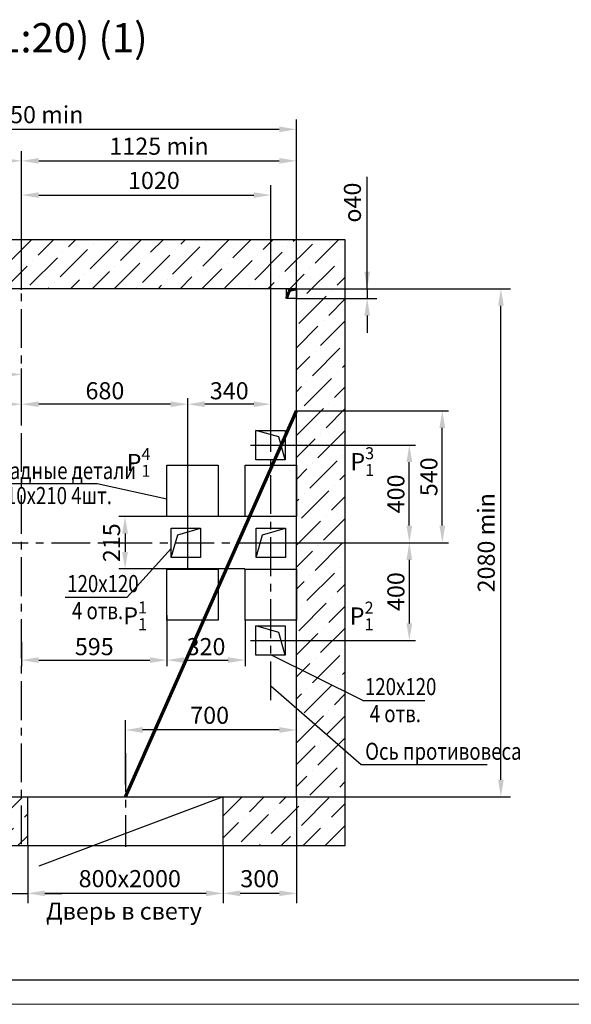
# Model space of a CAD drawing. Units: millimetres. Extents: x 0 to 1782, y -6 to 420.
# Drawn here: x 1321 to 1434, y 0 to 202 of the extents above; entities that cross this region are included whole.
import ezdxf
from ezdxf.enums import TextEntityAlignment as Align

# ---------------------------------------------------------------- set-up
doc = ezdxf.new("R2010")
doc.units = ezdxf.units.MM
doc.linetypes.add('CENTER', pattern=[50.8, 31.75, -6.35, 6.35, -6.35])
doc.layers.add('ЕСКД_Оформление', color=1, linetype='Continuous', lineweight=13)
doc.styles.add('GOST', font='GOST_A (SAPR LM)_1.ttf')
doc.styles.add('ГОСТ 2.304', font='txt')
doc.dimstyles.new('GOST$0', dxfattribs={"dimtxt": 3.5, "dimasz": 3.5, "dimexe": 2, "dimexo": 0, "dimgap": 1.25, "dimtad": 1, "dimdec": 3, "dimtxsty": 'GOST', "dimcen": 3.5, "dimclrd": 3, "dimclre": 1, "dimclrt": 3, "dimadec": 3, "dimazin": 2, "dimtm": 1e-09, "dimtfac": 1, "dimtdec": 3, "dimtmove": 0, "dimatfit": 0, "dimfxl": 1, "dimtolj": 1, "dimtzin": 0, "dimarcsym": 0})
doc.dimstyles.new('STANDARD$0', dxfattribs={"dimtxt": 3.5, "dimasz": 3.5, "dimexe": 2, "dimexo": 0, "dimgap": 1.25, "dimtad": 1, "dimdec": 3, "dimtxsty": 'Standard', "dimcen": 3.5, "dimclrd": 3, "dimclre": 1, "dimclrt": 3, "dimadec": 0, "dimazin": 2, "dimtfac": 1, "dimtdec": 3, "dimtmove": 0, "dimatfit": 3, "dimfxl": 1, "dimtolj": 1, "dimarcsym": 0})
doc.dimstyles.new('ЕСКД', dxfattribs={"dimscale": 0, "dimtxt": 3.5, "dimasz": 3.5, "dimexe": 1.25, "dimexo": 0, "dimgap": 1, "dimtad": 1, "dimdec": 3, "dimtxsty": 'ГОСТ 2.304', "dimcen": 0, "dimclrd": 3, "dimclre": 1, "dimclrt": 3, "dimadec": 3, "dimazin": 2, "dimtp": 2e-08, "dimtfac": 0.5, "dimtdec": 4, "dimtmove": 0, "dimatfit": 3, "dimfxl": 1, "dimtolj": 1, "dimarcsym": 1})

# ---------------------------------------------------------------- blocks, each defined once
blk = doc.blocks.new('a2_2')
blk.add_line((8, 5), (404, 5))
at = {"color": 1, "lineweight": 18}
blk.add_line((0, 0), (594, 0), dxfattribs=at)
at = {"color": 3, "linetype": 'Continuous', "style": 'GOST'}
for tag, height, rotation, width, p, p2 in [('НОМЕР(ВЕРХНИЙ)', 7, 180, 1.127685, (88, 411.5), (22, 411.5)), ('PODP_F', 2.5, 90, 1.184069, (16, 53), (16, 64)), ('PODP_D', 2.5, 90, 1.16187, (19.5, 53), (19.5, 64)), ('FAM_OTD', 3.5, 90, 1.314457, (18.25, 30.96), (18.25, 52)), ('N_OTD', 3.5, 90, 2.090149, (18.25, 6), (18.25, 29)), ('N_izvech', 3.5, 0.0416, 1.398928, (422, 10.75), (443, 10.77)), ('PODP_izm', 3.5, 359.9588, 0.787593, (445, 10.75), (458, 10.74))]:
    blk.add_attdef(tag, text='', height=height, rotation=rotation, dxfattribs=dict(at, width=width)).set_placement(p, p2, align=Align.FIT)
for tag, height, p in [('НОМЕР(НИЖНИЙ)', 7, (524, 12.5)), ('ЛИСТ', 3.5, (584, 9))]:
    blk.add_attdef(tag, text='', height=height, dxfattribs=at).set_placement(p, align=Align.MIDDLE_CENTER)
for tag, width, p, p2 in [('N_izm', 0.512584, (405, 10.75), (410, 10.75)), ('T_izm', 0.820134, (412, 10.75), (420, 10.75)), ('D_izm', 0.820134, (460, 10.75), (468, 10.75))]:
    blk.add_attdef(tag, text='', height=3.5, dxfattribs=dict(at, width=width)).set_placement(p, p2, align=Align.FIT)
blk.add_attdef('ID_DOC', text='', height=3.5, dxfattribs=at).set_placement((8.01, 4.51), align=Align.TOP_LEFT)
at = {"color": 3, "linetype": 'Continuous', "style": 'ГОСТ 2.304'}
blk.add_attdef('ListOfShops', (428.81, 0.83), '', height=3.5, dxfattribs=at)
blk = doc.blocks.new('*D269')
at = {"layer": 'Defpoints', "color": 0, "linetype": 'Continuous', "lineweight": 60}
for p in [(1372.18, 165.63), (1321.18, 146.22), (1372.18, 123.5)]:
    blk.add_point(p, dxfattribs=at)
at = {"layer": 'ЕСКД_Оформление', "color": 1, "lineweight": -2}
for p, q in [((1321.18, 146.22), (1321.18, 167.63)), ((1372.18, 123.5), (1372.18, 167.63))]:
    blk.add_line(p, q, dxfattribs=at)
at = {"layer": 'ЕСКД_Оформление', "color": 3, "lineweight": -2}
blk.add_line((1324.68, 165.63), (1368.68, 165.63), dxfattribs=at)
at = {"layer": 'ЕСКД_Оформление', "color": 3, "linetype": 'Continuous', "lineweight": 60}
for points in [[(1324.68, 166.21), (1324.68, 165.04), (1321.18, 165.63)], [(1368.68, 165.04), (1368.68, 166.21), (1372.18, 165.63)]]:
    blk.add_solid(points, dxfattribs=at)
at = {"layer": 'ЕСКД_Оформление', "color": 3, "linetype": 'Continuous', "insert": (1348.26, 168.63), "char_height": 3.5, "attachment_point": 5}
blk.add_mtext('\\A1;1020', dxfattribs=at)
blk = doc.blocks.new('*D271')
at = {"layer": 'Defpoints', "color": 0, "linetype": 'Continuous', "lineweight": 60}
for p in [(1377.43, 146.47), (1419.28, 146.47), (1377.43, 42.47)]:
    blk.add_point(p, dxfattribs=at)
at = {"layer": 'ЕСКД_Оформление', "color": 1, "lineweight": -2}
for p, q in [((1377.43, 146.47), (1421.28, 146.47)), ((1377.43, 42.47), (1421.28, 42.47))]:
    blk.add_line(p, q, dxfattribs=at)
at = {"layer": 'ЕСКД_Оформление', "color": 3, "lineweight": -2}
blk.add_line((1419.28, 45.97), (1419.28, 142.97), dxfattribs=at)
at = {"layer": 'ЕСКД_Оформление', "color": 3, "linetype": 'Continuous', "lineweight": 60}
for points in [[(1419.87, 142.97), (1418.7, 142.97), (1419.28, 146.47)], [(1418.7, 45.97), (1419.87, 45.97), (1419.28, 42.47)]]:
    blk.add_solid(points, dxfattribs=at)
at = {"layer": 'ЕСКД_Оформление', "color": 3, "linetype": 'Continuous', "insert": (1416.28, 94.47), "char_height": 3.5, "attachment_point": 5, "rotation": 90}
blk.add_mtext('\\A1;\\A1;2080 min', dxfattribs=at)
blk = doc.blocks.new('*D272')
at = {"layer": 'Defpoints', "color": 0, "linetype": 'Continuous', "lineweight": 60}
for p in [(1321.18, 172.64), (1269.93, 146.47), (1321.18, 146.22)]:
    blk.add_point(p, dxfattribs=at)
at = {"layer": 'ЕСКД_Оформление', "color": 1, "lineweight": -2}
for p, q in [((1269.93, 146.47), (1269.93, 174.64)), ((1321.18, 146.22), (1321.18, 174.64))]:
    blk.add_line(p, q, dxfattribs=at)
at = {"layer": 'ЕСКД_Оформление', "color": 3, "lineweight": -2}
blk.add_line((1273.43, 172.64), (1317.68, 172.64), dxfattribs=at)
at = {"layer": 'ЕСКД_Оформление', "color": 3, "linetype": 'Continuous', "lineweight": 60}
for points in [[(1273.43, 173.22), (1273.43, 172.06), (1269.93, 172.64)], [(1317.68, 172.06), (1317.68, 173.22), (1321.18, 172.64)]]:
    blk.add_solid(points, dxfattribs=at)
at = {"layer": 'ЕСКД_Оформление', "color": 3, "linetype": 'Continuous', "insert": (1295.55, 175.64), "char_height": 3.5, "attachment_point": 5}
blk.add_mtext('\\A1;\\A1;1025 min', dxfattribs=at)
blk = doc.blocks.new('*D273')
at = {"layer": 'Defpoints', "color": 0, "linetype": 'Continuous', "lineweight": 60}
for p in [(1377.43, 172.64), (1321.18, 146.22), (1377.43, 146.47)]:
    blk.add_point(p, dxfattribs=at)
at = {"layer": 'ЕСКД_Оформление', "color": 1, "lineweight": -2}
for p, q in [((1321.18, 146.22), (1321.18, 174.64)), ((1377.43, 146.47), (1377.43, 174.64))]:
    blk.add_line(p, q, dxfattribs=at)
at = {"layer": 'ЕСКД_Оформление', "color": 3, "lineweight": -2}
blk.add_line((1324.68, 172.64), (1373.93, 172.64), dxfattribs=at)
at = {"layer": 'ЕСКД_Оформление', "color": 3, "linetype": 'Continuous', "lineweight": 60}
for points in [[(1324.68, 173.22), (1324.68, 172.06), (1321.18, 172.64)], [(1373.93, 172.06), (1373.93, 173.22), (1377.43, 172.64)]]:
    blk.add_solid(points, dxfattribs=at)
at = {"layer": 'ЕСКД_Оформление', "color": 3, "linetype": 'Continuous', "insert": (1349.3, 175.64), "char_height": 3.5, "attachment_point": 5}
blk.add_mtext('\\A1;\\A1;1125 min', dxfattribs=at)
blk = doc.blocks.new('*D274')
at = {"layer": 'Defpoints', "color": 0, "linetype": 'Continuous', "lineweight": 60}
for p in [(1377.43, 179.09), (1269.93, 146.47), (1377.43, 146.47)]:
    blk.add_point(p, dxfattribs=at)
at = {"layer": 'ЕСКД_Оформление', "color": 1, "lineweight": -2}
for p, q in [((1269.93, 146.47), (1269.93, 181.09)), ((1377.43, 146.47), (1377.43, 181.09))]:
    blk.add_line(p, q, dxfattribs=at)
at = {"layer": 'ЕСКД_Оформление', "color": 3, "lineweight": -2}
blk.add_line((1273.43, 179.09), (1373.93, 179.09), dxfattribs=at)
at = {"layer": 'ЕСКД_Оформление', "color": 3, "linetype": 'Continuous', "lineweight": 60}
for points in [[(1273.43, 179.67), (1273.43, 178.51), (1269.93, 179.09)], [(1373.93, 178.51), (1373.93, 179.67), (1377.43, 179.09)]]:
    blk.add_solid(points, dxfattribs=at)
at = {"layer": 'ЕСКД_Оформление', "color": 3, "linetype": 'Continuous', "insert": (1323.68, 182.09), "char_height": 3.5, "attachment_point": 5}
blk.add_mtext('\\A1;\\A1;2150 min', dxfattribs=at)
blk = doc.blocks.new('*D275')
at = {"layer": 'Defpoints', "color": 0, "linetype": 'Continuous', "lineweight": 60}
for p in [(1321.18, 122.83), (1321.18, 119.4), (1287.18, 85.04)]:
    blk.add_point(p, dxfattribs=at)
at = {"layer": 'ЕСКД_Оформление', "color": 1, "linetype": 'Continuous', "lineweight": -2}
for p, q in [((1287.18, 85.04), (1287.18, 124.08)), ((1321.18, 119.4), (1321.18, 124.08))]:
    blk.add_line(p, q, dxfattribs=at)
at = {"layer": 'ЕСКД_Оформление', "color": 3, "linetype": 'Continuous', "lineweight": -2}
blk.add_line((1290.68, 122.83), (1317.68, 122.83), dxfattribs=at)
at = {"layer": 'ЕСКД_Оформление', "color": 3, "linetype": 'Continuous', "lineweight": 60}
for points in [[(1290.68, 123.41), (1290.68, 122.24), (1287.18, 122.83)], [(1317.68, 122.24), (1317.68, 123.41), (1321.18, 122.83)]]:
    blk.add_solid(points, dxfattribs=at)
at = {"layer": 'ЕСКД_Оформление', "color": 3, "linetype": 'Continuous', "lineweight": 60, "insert": (1304.13, 125.58), "char_height": 3.5, "attachment_point": 5, "style": 'ГОСТ 2.304'}
blk.add_mtext('\\A1;680', dxfattribs=at)
blk = doc.blocks.new('*D277')
at = {"layer": 'Defpoints', "color": 0, "linetype": 'Continuous', "lineweight": 60}
for p in [(1277.18, 128.92), (1321.18, 119.4), (1277.18, 103.42)]:
    blk.add_point(p, dxfattribs=at)
at = {"layer": 'ЕСКД_Оформление', "color": 1, "linetype": 'Continuous', "lineweight": -2}
for p, q in [((1277.18, 103.42), (1277.18, 130.17)), ((1321.18, 119.4), (1321.18, 130.17))]:
    blk.add_line(p, q, dxfattribs=at)
at = {"layer": 'ЕСКД_Оформление', "color": 3, "linetype": 'Continuous', "lineweight": -2}
blk.add_line((1317.68, 128.92), (1280.68, 128.92), dxfattribs=at)
at = {"layer": 'ЕСКД_Оформление', "color": 3, "linetype": 'Continuous', "lineweight": 60}
for points in [[(1280.68, 129.51), (1280.68, 128.34), (1277.18, 128.92)], [(1317.68, 128.34), (1317.68, 129.51), (1321.18, 128.92)]]:
    blk.add_solid(points, dxfattribs=at)
at = {"layer": 'ЕСКД_Оформление', "color": 3, "linetype": 'Continuous', "lineweight": 60, "insert": (1299.18, 131.68), "char_height": 3.5, "attachment_point": 5, "style": 'ГОСТ 2.304'}
blk.add_mtext('\\A1;880', dxfattribs=at)
blk = doc.blocks.new('*D281')
at = {"layer": 'Defpoints', "color": 0, "linetype": 'Continuous', "lineweight": 60}
for p in [(1377.43, 146.47), (1377.43, 144.47), (1391.91, 144.47)]:
    blk.add_point(p, dxfattribs=at)
at = {"layer": 'ЕСКД_Оформление', "color": 3, "linetype": 'Continuous', "lineweight": -2}
for p, q in [((1391.91, 146.47), (1391.91, 169.4)), ((1391.91, 149.97), (1391.91, 153.47)), ((1391.91, 146.47), (1391.91, 144.47)), ((1391.91, 140.97), (1391.91, 137.47))]:
    blk.add_line(p, q, dxfattribs=at)
at = {"layer": 'ЕСКД_Оформление', "color": 1, "linetype": 'Continuous', "lineweight": -2}
for p, q in [((1377.43, 146.47), (1393.91, 146.47)), ((1377.43, 144.47), (1393.91, 144.47))]:
    blk.add_line(p, q, dxfattribs=at)
at = {"layer": 'ЕСКД_Оформление', "color": 3, "linetype": 'Continuous', "lineweight": 60}
for points in [[(1391.33, 149.97), (1392.5, 149.97), (1391.91, 146.47)], [(1392.5, 140.97), (1391.33, 140.97), (1391.91, 144.47)]]:
    blk.add_solid(points, dxfattribs=at)
at = {"layer": 'ЕСКД_Оформление', "color": 3, "linetype": 'Continuous', "insert": (1388.89, 164.09), "char_height": 3.5, "attachment_point": 5, "rotation": 90}
blk.add_mtext('\\A1;{\\Famgdt;o}40', dxfattribs=at)
blk = doc.blocks.new('*D283')
at = {"layer": 'Defpoints', "color": 0, "linetype": 'Continuous', "lineweight": 60}
for p in [(1377.43, 42.47), (1362.43, 32.47), (1362.43, 22.71)]:
    blk.add_point(p, dxfattribs=at)
at = {"layer": 'ЕСКД_Оформление', "color": 1, "linetype": 'Continuous', "lineweight": -2}
for p, q in [((1377.43, 42.47), (1377.43, 20.71)), ((1362.43, 32.47), (1362.43, 20.71))]:
    blk.add_line(p, q, dxfattribs=at)
at = {"layer": 'ЕСКД_Оформление', "color": 3, "linetype": 'Continuous', "lineweight": -2}
blk.add_line((1373.93, 22.71), (1365.93, 22.71), dxfattribs=at)
at = {"layer": 'ЕСКД_Оформление', "color": 3, "linetype": 'Continuous', "lineweight": 60}
for points in [[(1365.93, 23.3), (1365.93, 22.13), (1362.43, 22.71)], [(1373.93, 22.13), (1373.93, 23.3), (1377.43, 22.71)]]:
    blk.add_solid(points, dxfattribs=at)
at = {"layer": 'ЕСКД_Оформление', "color": 3, "linetype": 'Continuous', "insert": (1369.92, 25.71), "char_height": 3.5, "attachment_point": 5, "style": 'GOST'}
blk.add_mtext('\\A1;300', dxfattribs=at)
blk = doc.blocks.new('*D284')
at = {"layer": 'Defpoints', "color": 0, "linetype": 'Continuous', "lineweight": 60}
for p in [(1322.43, 32.47), (1362.43, 32.47), (1322.43, 22.71)]:
    blk.add_point(p, dxfattribs=at)
at = {"layer": 'ЕСКД_Оформление', "color": 1, "lineweight": -2}
for p, q in [((1322.43, 32.47), (1322.43, 20.71)), ((1362.43, 32.47), (1362.43, 20.71))]:
    blk.add_line(p, q, dxfattribs=at)
at = {"layer": 'ЕСКД_Оформление', "color": 3, "lineweight": -2}
blk.add_line((1358.93, 22.71), (1325.93, 22.71), dxfattribs=at)
at = {"layer": 'ЕСКД_Оформление', "color": 3, "linetype": 'Continuous', "lineweight": 60}
for points in [[(1325.93, 23.3), (1325.93, 22.13), (1322.43, 22.71)], [(1358.93, 22.13), (1358.93, 23.3), (1362.43, 22.71)]]:
    blk.add_solid(points, dxfattribs=at)
at = {"layer": 'ЕСКД_Оформление', "color": 3, "linetype": 'Continuous', "insert": (1343.32, 25.72), "char_height": 3.5, "attachment_point": 5}
blk.add_mtext('\\A1;800x2000', dxfattribs=at)
blk = doc.blocks.new('*D285')
at = {"layer": 'Defpoints', "color": 0, "linetype": 'Continuous', "lineweight": 60}
for p in [(1315.43, 36.56), (1322.43, 32.47), (1322.43, 22.71)]:
    blk.add_point(p, dxfattribs=at)
at = {"layer": 'ЕСКД_Оформление', "color": 1, "lineweight": -2}
for p, q in [((1315.43, 36.56), (1315.43, 20.71)), ((1322.43, 32.47), (1322.43, 20.71))]:
    blk.add_line(p, q, dxfattribs=at)
at = {"layer": 'ЕСКД_Оформление', "color": 3, "lineweight": -2}
for p, q in [((1315.43, 22.71), (1300.42, 22.71)), ((1311.93, 22.71), (1308.43, 22.71)), ((1315.43, 22.71), (1322.43, 22.71)), ((1325.93, 22.71), (1329.43, 22.71))]:
    blk.add_line(p, q, dxfattribs=at)
at = {"layer": 'ЕСКД_Оформление', "color": 3, "linetype": 'Continuous', "lineweight": 60}
for points in [[(1311.93, 22.13), (1311.93, 23.3), (1315.43, 22.71)], [(1325.93, 23.3), (1325.93, 22.13), (1322.43, 22.71)]]:
    blk.add_solid(points, dxfattribs=at)
at = {"layer": 'ЕСКД_Оформление', "color": 3, "linetype": 'Continuous', "insert": (1304.42, 25.71), "char_height": 3.5, "attachment_point": 5, "style": 'ГОСТ 2.304'}
blk.add_mtext('\\A1;140', dxfattribs=at)
blk = doc.blocks.new('*D286')
at = {"layer": 'Defpoints', "color": 0, "linetype": 'Continuous', "lineweight": 60}
for p in [(1342.43, 56.15), (1342.43, 44.97), (1377.43, 42.47)]:
    blk.add_point(p, dxfattribs=at)
at = {"layer": 'ЕСКД_Оформление', "color": 1, "lineweight": -2}
for p, q in [((1342.43, 44.97), (1342.43, 58.15)), ((1377.43, 42.47), (1377.43, 58.15))]:
    blk.add_line(p, q, dxfattribs=at)
at = {"layer": 'ЕСКД_Оформление', "color": 3, "lineweight": -2}
blk.add_line((1373.93, 56.15), (1345.93, 56.15), dxfattribs=at)
at = {"layer": 'ЕСКД_Оформление', "color": 3, "linetype": 'Continuous', "lineweight": 60}
for points in [[(1345.93, 56.74), (1345.93, 55.57), (1342.43, 56.15)], [(1373.93, 55.57), (1373.93, 56.74), (1377.43, 56.15)]]:
    blk.add_solid(points, dxfattribs=at)
at = {"layer": 'ЕСКД_Оформление', "color": 3, "linetype": 'Continuous', "insert": (1359.67, 59.16), "char_height": 3.5, "attachment_point": 5, "style": 'ГОСТ 2.304'}
blk.add_mtext('\\A1;700', dxfattribs=at)
blk = doc.blocks.new('*D314')
at = {"layer": 'Defpoints', "color": 0, "linetype": 'Continuous', "lineweight": 60}
for p in [(1377.43, 121.47), (1407.29, 121.47), (1389.98, 94.47)]:
    blk.add_point(p, dxfattribs=at)
at = {"layer": 'ЕСКД_Оформление', "color": 1, "linetype": 'Continuous', "lineweight": -2}
for p, q in [((1377.43, 121.47), (1408.54, 121.47)), ((1389.98, 94.47), (1408.54, 94.47))]:
    blk.add_line(p, q, dxfattribs=at)
at = {"layer": 'ЕСКД_Оформление', "color": 3, "linetype": 'Continuous', "lineweight": -2}
blk.add_line((1407.29, 97.97), (1407.29, 117.97), dxfattribs=at)
at = {"layer": 'ЕСКД_Оформление', "color": 3, "linetype": 'Continuous', "lineweight": 60}
for points in [[(1407.88, 117.97), (1406.71, 117.97), (1407.29, 121.47)], [(1406.71, 97.97), (1407.88, 97.97), (1407.29, 94.47)]]:
    blk.add_solid(points, dxfattribs=at)
at = {"layer": 'ЕСКД_Оформление', "color": 3, "linetype": 'Continuous', "lineweight": 60, "insert": (1404.54, 107.97), "char_height": 3.5, "attachment_point": 5, "rotation": 90, "style": 'ГОСТ 2.304'}
blk.add_mtext('\\A1;540', dxfattribs=at)
blk = doc.blocks.new('*D315')
at = {"layer": 'Defpoints', "color": 0, "linetype": 'Continuous', "lineweight": 60}
for p in [(1355.18, 122.83), (1372.18, 119.48), (1355.18, 89.18)]:
    blk.add_point(p, dxfattribs=at)
at = {"layer": 'ЕСКД_Оформление', "color": 1, "linetype": 'Continuous', "lineweight": -2}
for p, q in [((1355.18, 89.18), (1355.18, 124.08)), ((1372.18, 119.48), (1372.18, 124.08))]:
    blk.add_line(p, q, dxfattribs=at)
at = {"layer": 'ЕСКД_Оформление', "color": 3, "linetype": 'Continuous', "lineweight": -2}
blk.add_line((1368.68, 122.83), (1358.68, 122.83), dxfattribs=at)
at = {"layer": 'ЕСКД_Оформление', "color": 3, "linetype": 'Continuous', "lineweight": 60}
for points in [[(1358.68, 123.41), (1358.68, 122.24), (1355.18, 122.83)], [(1368.68, 122.24), (1368.68, 123.41), (1372.18, 122.83)]]:
    blk.add_solid(points, dxfattribs=at)
at = {"layer": 'ЕСКД_Оформление', "color": 3, "linetype": 'Continuous', "lineweight": 60, "insert": (1363.68, 125.58), "char_height": 3.5, "attachment_point": 5, "style": 'ГОСТ 2.304'}
blk.add_mtext('\\A1;340', dxfattribs=at)
blk = doc.blocks.new('*D316')
at = {"layer": 'Defpoints', "color": 0, "linetype": 'Continuous', "lineweight": 60}
for p in [(1321.18, 122.83), (1321.18, 119.4), (1355.18, 89.18)]:
    blk.add_point(p, dxfattribs=at)
at = {"layer": 'ЕСКД_Оформление', "color": 1, "linetype": 'Continuous', "lineweight": -2}
for p, q in [((1321.18, 119.4), (1321.18, 124.08)), ((1355.18, 89.18), (1355.18, 124.08))]:
    blk.add_line(p, q, dxfattribs=at)
at = {"layer": 'ЕСКД_Оформление', "color": 3, "linetype": 'Continuous', "lineweight": -2}
blk.add_line((1351.68, 122.83), (1324.68, 122.83), dxfattribs=at)
at = {"layer": 'ЕСКД_Оформление', "color": 3, "linetype": 'Continuous', "lineweight": 60}
for points in [[(1324.68, 123.41), (1324.68, 122.24), (1321.18, 122.83)], [(1351.68, 122.24), (1351.68, 123.41), (1355.18, 122.83)]]:
    blk.add_solid(points, dxfattribs=at)
at = {"layer": 'ЕСКД_Оформление', "color": 3, "linetype": 'Continuous', "lineweight": 60, "insert": (1338.23, 125.58), "char_height": 3.5, "attachment_point": 5, "style": 'ГОСТ 2.304'}
blk.add_mtext('\\A1;680', dxfattribs=at)
blk = doc.blocks.new('*D317')
at = {"layer": 'Defpoints', "color": 0, "linetype": 'Continuous', "lineweight": 60}
for p in [(1372.26, 94.47), (1368.03, 74.47), (1400.54, 74.47)]:
    blk.add_point(p, dxfattribs=at)
at = {"layer": 'ЕСКД_Оформление', "color": 1, "linetype": 'Continuous', "lineweight": -2}
for p, q in [((1372.26, 94.47), (1401.79, 94.47)), ((1368.03, 74.47), (1401.79, 74.47))]:
    blk.add_line(p, q, dxfattribs=at)
at = {"layer": 'ЕСКД_Оформление', "color": 3, "linetype": 'Continuous', "lineweight": -2}
blk.add_line((1400.54, 90.97), (1400.54, 77.97), dxfattribs=at)
at = {"layer": 'ЕСКД_Оформление', "color": 3, "linetype": 'Continuous', "lineweight": 60}
for points in [[(1401.13, 90.97), (1399.96, 90.97), (1400.54, 94.47)], [(1399.96, 77.97), (1401.13, 77.97), (1400.54, 74.47)]]:
    blk.add_solid(points, dxfattribs=at)
at = {"layer": 'ЕСКД_Оформление', "color": 3, "linetype": 'Continuous', "lineweight": 60, "insert": (1397.79, 84.47), "char_height": 3.5, "attachment_point": 5, "rotation": 90, "style": 'ГОСТ 2.304'}
blk.add_mtext('\\A1;400', dxfattribs=at)
blk = doc.blocks.new('*D318')
at = {"layer": 'Defpoints', "color": 0, "linetype": 'Continuous', "lineweight": 60}
for p in [(1368.03, 114.47), (1400.54, 114.47), (1372.26, 94.47)]:
    blk.add_point(p, dxfattribs=at)
at = {"layer": 'ЕСКД_Оформление', "color": 1, "linetype": 'Continuous', "lineweight": -2}
for p, q in [((1368.03, 114.47), (1401.79, 114.47)), ((1372.26, 94.47), (1401.79, 94.47))]:
    blk.add_line(p, q, dxfattribs=at)
at = {"layer": 'ЕСКД_Оформление', "color": 3, "linetype": 'Continuous', "lineweight": -2}
blk.add_line((1400.54, 97.97), (1400.54, 110.97), dxfattribs=at)
at = {"layer": 'ЕСКД_Оформление', "color": 3, "linetype": 'Continuous', "lineweight": 60}
for points in [[(1401.13, 110.97), (1399.96, 110.97), (1400.54, 114.47)], [(1399.96, 97.97), (1401.13, 97.97), (1400.54, 94.47)]]:
    blk.add_solid(points, dxfattribs=at)
at = {"layer": 'ЕСКД_Оформление', "color": 3, "linetype": 'Continuous', "lineweight": 60, "insert": (1397.79, 104.47), "char_height": 3.5, "attachment_point": 5, "rotation": 90, "style": 'ГОСТ 2.304'}
blk.add_mtext('\\A1;400', dxfattribs=at)
blk = doc.blocks.new('*D319')
at = {"layer": 'Defpoints', "color": 0, "linetype": 'Continuous', "lineweight": 60}
for p in [(1366.88, 99.85), (1342.35, 89.1), (1366.88, 89.1)]:
    blk.add_point(p, dxfattribs=at)
at = {"layer": 'ЕСКД_Оформление', "color": 1, "linetype": 'Continuous', "lineweight": -2}
for p, q in [((1366.88, 99.85), (1341.1, 99.85)), ((1366.88, 89.1), (1341.1, 89.1))]:
    blk.add_line(p, q, dxfattribs=at)
at = {"layer": 'ЕСКД_Оформление', "color": 3, "linetype": 'Continuous', "lineweight": -2}
blk.add_line((1342.35, 96.35), (1342.35, 92.6), dxfattribs=at)
at = {"layer": 'ЕСКД_Оформление', "color": 3, "linetype": 'Continuous', "lineweight": 60}
for points in [[(1342.94, 96.35), (1341.77, 96.35), (1342.35, 99.85)], [(1341.77, 92.6), (1342.94, 92.6), (1342.35, 89.1)]]:
    blk.add_solid(points, dxfattribs=at)
at = {"layer": 'ЕСКД_Оформление', "color": 3, "linetype": 'Continuous', "lineweight": 60, "insert": (1339.6, 94.47), "char_height": 3.5, "attachment_point": 5, "rotation": 90, "style": 'ГОСТ 2.304'}
blk.add_mtext('\\A1;215', dxfattribs=at)
blk = doc.blocks.new('*D320')
at = {"layer": 'Defpoints', "color": 0, "linetype": 'Continuous', "lineweight": 60}
for p in [(1350.93, 79.66), (1321.18, 74.22), (1350.93, 70.45)]:
    blk.add_point(p, dxfattribs=at)
at = {"layer": 'ЕСКД_Оформление', "color": 1, "linetype": 'Continuous', "lineweight": -2}
for p, q in [((1350.93, 79.66), (1350.93, 69.2)), ((1321.18, 74.22), (1321.18, 69.2))]:
    blk.add_line(p, q, dxfattribs=at)
at = {"layer": 'ЕСКД_Оформление', "color": 3, "linetype": 'Continuous', "lineweight": -2}
blk.add_line((1324.68, 70.45), (1347.43, 70.45), dxfattribs=at)
at = {"layer": 'ЕСКД_Оформление', "color": 3, "linetype": 'Continuous', "lineweight": 60}
for points in [[(1324.68, 71.04), (1324.68, 69.87), (1321.18, 70.45)], [(1347.43, 69.87), (1347.43, 71.04), (1350.93, 70.45)]]:
    blk.add_solid(points, dxfattribs=at)
at = {"layer": 'ЕСКД_Оформление', "color": 3, "linetype": 'Continuous', "lineweight": 60, "insert": (1336.05, 73.21), "char_height": 3.5, "attachment_point": 5, "style": 'ГОСТ 2.304'}
blk.add_mtext('\\A1;595', dxfattribs=at)
blk = doc.blocks.new('*D321')
at = {"layer": 'Defpoints', "color": 0, "linetype": 'Continuous', "lineweight": 60}
for p in [(1350.93, 78.6), (1366.93, 78.6), (1366.93, 70.45)]:
    blk.add_point(p, dxfattribs=at)
at = {"layer": 'ЕСКД_Оформление', "color": 1, "linetype": 'Continuous', "lineweight": -2}
for p, q in [((1350.93, 78.6), (1350.93, 69.2)), ((1366.93, 78.6), (1366.93, 69.2))]:
    blk.add_line(p, q, dxfattribs=at)
at = {"layer": 'ЕСКД_Оформление', "color": 3, "linetype": 'Continuous', "lineweight": -2}
blk.add_line((1354.43, 70.45), (1363.43, 70.45), dxfattribs=at)
at = {"layer": 'ЕСКД_Оформление', "color": 3, "linetype": 'Continuous', "lineweight": 60}
for points in [[(1354.43, 71.04), (1354.43, 69.87), (1350.93, 70.45)], [(1363.43, 69.87), (1363.43, 71.04), (1366.93, 70.45)]]:
    blk.add_solid(points, dxfattribs=at)
at = {"layer": 'ЕСКД_Оформление', "color": 3, "linetype": 'Continuous', "lineweight": 60, "insert": (1358.93, 73.21), "char_height": 3.5, "attachment_point": 5, "style": 'ГОСТ 2.304'}
blk.add_mtext('\\A1;320', dxfattribs=at)

msp = doc.modelspace()

# ---------------------------------------------------------------- hatches: boundary and pattern name
h = msp.add_hatch()
h.set_pattern_fill('ANSI36', color=1, style=0)
h.set_pattern_definition([(45, (-26.9554, -66.6603), (1.683798, 6.173926), [7.9375, -1.5875, 0, -1.5875])])
h.paths.add_polyline_path([(1377.425318, 94.47092), (1387.425318, 94.47092), (1387.425318, 156.47092), (1372.175318, 156.47092), (1372.175318, 146.47092), (1377.425318, 146.47092)])
h.paths.add_polyline_path([(1377.425318, 42.47092), (1362.425318, 42.47092), (1362.425318, 32.47092), (1387.425318, 32.47092), (1387.425318, 94.47092), (1377.425318, 94.47092)])
h.paths.add_polyline_path([(1372.175318, 146.47092), (1372.175318, 156.47092), (1321.175318, 156.47092), (1321.175318, 146.47092)])
h.paths.add_polyline_path([(1321.175318, 146.47092), (1321.175318, 156.47092), (1259.925318, 156.4051), (1259.927168, 94.47092), (1269.925318, 94.47092), (1269.925318, 146.47092)])
h.paths.add_polyline_path([(1259.925318, 32.47092), (1322.425318, 32.47092), (1322.425318, 42.47092), (1269.925318, 42.47092), (1269.925318, 94.47092), (1259.927168, 94.47092)])

# ---------------------------------------------------------------- linework, layer by layer
at = {"color": 1}
for p, q in [((1387.425318, 156.47092), (1259.925318, 156.47092)), ((1387.425318, 32.47092), (1387.425318, 156.47092)), ((1259.925318, 32.47092), (1387.425318, 32.47092))]:
    msp.add_line(p, q, dxfattribs=at)
at = {"color": 4, "linetype": 'CENTER', "ltscale": 0.25}
for p, q in [((1321.175318, 32.768683), (1321.175318, 147.748794)), ((1372.175318, 62.258253), (1372.175318, 123.498268)), ((1301.864335, 94.47092), (1392.824569, 94.47092)), ((1342.425318, 51.406835), (1342.425318, 32.208753))]:
    msp.add_line(p, q, dxfattribs=at)
at = {"color": 7}
for p, q in [((1377.425318, 146.47092), (1269.925318, 146.47092)), ((1377.425318, 42.47092), (1377.425318, 146.47092)), ((1377.425318, 44.97092), (1377.425318, 136.22092)), ((1269.925318, 42.47092), (1377.425318, 42.47092))]:
    msp.add_line(p, q, dxfattribs=at)
at = {"color": 3, "linetype": 'Continuous'}
msp.add_line((1391.028763, 62.184724), (1372.175318, 71.535265), dxfattribs=at)
at = {"color": 3}
msp.add_line((1391.028763, 62.184724), (1403.732203, 62.184724), dxfattribs=at)
for p, q in [((1322.425318, 32.47092), (1322.425318, 42.47092)), ((1362.425318, 32.47092), (1362.425318, 42.47092))]:
    msp.add_line(p, q)
at = {"color": 7, "linetype": 'Continuous'}
msp.add_lwpolyline([(1375.425318, 146.47092), (1377.425318, 146.47092), (1377.425318, 144.47092), (1375.425318, 144.47092), (1375.425318, 146.47092)], dxfattribs=at)
at = {"color": 1, "linetype": 'Continuous', "lineweight": 60}
msp.add_lwpolyline([(1375.425318, 144.47092), (1376.041071, 146.081231), (1377.425318, 146.47092)], dxfattribs=at)
at = {"color": 1, "linetype": 'CENTER', "ltscale": 0.65, "const_width": 0.7}
msp.add_lwpolyline([(1377.425318, 121.47092), (1342.425318, 42.47092)], dxfattribs=at)
for points in [[(1375.131486, 117.470918), (1375.131486, 111.470918), (1369.131486, 111.470918), (1369.131486, 117.470918), (1375.131486, 117.470918)], [(1361.425318, 99.84592), (1350.925318, 99.84592), (1350.925318, 110.34592), (1361.425318, 110.34592), (1361.425318, 99.84592)], [(1377.425318, 99.84592), (1366.925318, 99.84592), (1366.925318, 110.34592), (1377.425318, 110.34592), (1377.425318, 99.84592)], [(1357.825318, 97.47092), (1357.825318, 91.47092), (1351.825318, 91.47092), (1351.825318, 97.47092), (1357.825318, 97.47092)], [(1375.175318, 97.47092), (1375.175318, 91.47092), (1369.175318, 91.47092), (1369.175318, 97.47092), (1375.175318, 97.47092)], [(1361.425318, 78.59592), (1350.925318, 78.59592), (1350.925318, 89.09592), (1361.425318, 89.09592), (1361.425318, 78.59592)], [(1377.425318, 78.59592), (1366.925318, 78.59592), (1366.925318, 89.09592), (1377.425318, 89.09592), (1377.425318, 78.59592)], [(1375.131486, 77.470918), (1375.131486, 71.470918), (1369.131486, 71.470918), (1369.131486, 77.470918), (1375.131486, 77.470918)], [(1362.425318, 42.47092), (1324.717847, 28.290937)]]:
    msp.add_lwpolyline(points)
at = {"color": 1}
for points in [[(1375.131486, 111.470918), (1373.827814, 116.118438), (1369.131486, 117.470918)], [(1351.825318, 91.47092), (1353.12899, 96.11844), (1357.825318, 97.47092)], [(1369.175318, 91.47092), (1370.47899, 96.11844), (1375.175318, 97.47092)], [(1375.131486, 71.470918), (1373.827814, 76.118438), (1369.131486, 77.470918)]]:
    msp.add_lwpolyline(points, dxfattribs=at)
at = {"color": 3}
for points in [[(1350.925318, 103.409242), (1336.678291, 106.528702), (1309.320288, 106.528702)], [(1330.079971, 83.331377), (1342.78341, 83.331377), (1351.825318, 93.295816)], [(1372.175318, 65.163898), (1390.649833, 49.098317), (1416.503435, 49.098317)]]:
    msp.add_lwpolyline(points, dxfattribs=at)

# ---------------------------------------------------------------- block references
msp.add_blockref('a2_2', (1188, 0))

# ---------------------------------------------------------------- texts
at = {"color": 4, "linetype": 'Continuous', "style": 'GOST'}
msp.add_text('П-П (1:20) (1)', height=6, dxfattribs=at).set_placement((1322.06537, 194.834001), align=Align.CENTER)
at = {"color": 3, "width": 0.8}
for s, p in [('Закладные детали', (1309.856149, 107.486774)), ('210х210 4шт.', (1315.852505, 102.374132)), ('120х120', (1330.509004, 84.360636)), ('4 отв.', (1331.489163, 78.819797)), ('120х120', (1391.457797, 63.27833)), ('4 отв.', (1392.437956, 57.737491)), ('Ось противовеса', (1391.501787, 50.044542))]:
    msp.add_text(s, height=3.5, dxfattribs=at).set_placement(p)
at = {"color": 3, "style": 'GOST'}
msp.add_text('Дверь в свету', height=3.5, dxfattribs=at).set_placement((1342.129335, 17.33737), align=Align.CENTER)
at = {"color": 3, "char_height": 3.5, "attachment_point": 3}
for s, insert in [('\\A1;P{\\H0.7x;\\S4^ 1;}', (1347.568312, 113.843826)), ('\\A1;P{\\H0.7x;\\S3^ 1;}', (1393.3442, 114.01387)), ('\\A1;P{\\H0.7x;\\S1^ 1;}', (1346.868901, 82.453107)), ('\\A1;P{\\H0.7x;\\S2^ 1;}', (1393.229246, 82.419568))]:
    msp.add_mtext(s, dxfattribs=dict(at, insert=insert))

# ---------------------------------------------------------------- dimensions: what is measured, and where the dimension line sits
at = {"layer": 'ЕСКД_Оформление'}
for base, p1, p2, picture, middle in [((1377.425318, 179.090723), (1269.925318, 146.47092), (1377.425318, 146.47092), '*D274', (1323.675318, 179.090723)), ((1321.175318, 172.639183), (1269.925318, 146.47092), (1321.175318, 146.22092), '*D272', (1295.550318, 172.639183)), ((1377.425318, 172.639183), (1321.175318, 146.22092), (1377.425318, 146.47092), '*D273', (1349.300318, 172.639183))]:
    dim = msp.add_linear_dim(base=base, p1=p1, p2=p2, text='\\A1;<> min', dimstyle='STANDARD$0', override={"dimlfac": 20}, dxfattribs=at)
    dim.commit()
    dim.dimension.update_dxf_attribs({"geometry": picture, "text_midpoint": middle, "dimtype": 160})
for base, p1, p2, override, picture, middle in [((1372.175318, 165.628176), (1321.175318, 146.22092), (1372.175318, 123.498268), {"dimlfac": 20}, '*D269', (1348.255441, 165.628176)), ((1342.425318, 56.154276), (1377.425318, 42.47092), (1342.425318, 44.97092), {"dimscale": 1, "dimlfac": 20, "dimtxsty": 'ГОСТ 2.304', "dimarcsym": 1}, '*D286', (1359.67087, 56.154276)), ((1322.425318, 22.712177), (1315.425318, 36.564879), (1322.425318, 32.47092), {"dimscale": 1, "dimlfac": 20, "dimtxsty": 'ГОСТ 2.304', "dimarcsym": 1}, '*D285', (1304.422568, 22.712177))]:
    dim = msp.add_linear_dim(base=base, p1=p1, p2=p2, dimstyle='STANDARD$0', override=override, dxfattribs=at)
    dim.commit()
    dim.dimension.update_dxf_attribs({"geometry": picture, "text_midpoint": middle, "dimtype": 160})
at = {"layer": 'ЕСКД_Оформление', "color": 7, "linetype": 'Continuous'}
dim = msp.add_linear_dim(base=(1391.914494, 144.47092), p1=(1377.425318, 146.47092), p2=(1377.425318, 144.47092), angle=270, text='{\\Famgdt;o}40', dimstyle='STANDARD$0', override={"dimscale": 1, "dimlfac": 20}, dxfattribs=at)
dim.commit()
dim.dimension.update_dxf_attribs({"geometry": '*D281', "text_midpoint": (1391.914494, 164.092208), "dimtype": 160})
at = {"layer": 'ЕСКД_Оформление'}
for base, p1, p2, angle, text, override, picture, middle in [((1419.283364, 146.47092), (1377.425318, 42.47092), (1377.425318, 146.47092), 270, '\\A1;2080 min', {"dimlfac": 20}, '*D271', (1419.283364, 94.47092)), ((1322.425318, 22.712177), (1362.425318, 32.47092), (1322.425318, 32.47092), 180, '<>x2000', {"dimscale": 1, "dimlfac": 20}, '*D284', (1343.317437, 22.712177))]:
    dim = msp.add_linear_dim(base=base, p1=p1, p2=p2, angle=angle, text=text, dimstyle='STANDARD$0', override=override, dxfattribs=at)
    dim.commit()
    dim.dimension.update_dxf_attribs({"geometry": picture, "text_midpoint": middle, "dimtype": 160})
at = {"layer": 'ЕСКД_Оформление', "color": 7, "linetype": 'Continuous', "lineweight": 60}
for base, p1, p2, picture, middle in [((1277.175318, 128.923633), (1321.175318, 119.395796), (1277.175318, 103.416747), '*D277', (1299.175318, 128.923633)), ((1321.175318, 122.828333), (1287.175318, 85.041858), (1321.175318, 119.395796), '*D275', (1304.125318, 122.828333)), ((1350.925318, 70.453963), (1321.175318, 74.220476), (1350.925318, 79.660805), '*D320', (1336.050318, 70.453963)), ((1366.925318, 70.453963), (1350.925318, 78.59592), (1366.925318, 78.59592), '*D321', (1358.925318, 70.453963))]:
    dim = msp.add_linear_dim(base=base, p1=p1, p2=p2, dimstyle='ЕСКД', override={"dimscale": 1, "dimlfac": 20}, dxfattribs=at)
    dim.commit()
    dim.dimension.update_dxf_attribs({"geometry": picture, "text_midpoint": middle, "dimtype": 160})
for base, p1, p2, angle, picture, middle in [((1321.175318, 122.828333), (1355.175318, 89.176858), (1321.175318, 119.395796), 180, '*D316', (1338.225318, 122.828333)), ((1355.175318, 122.828333), (1372.175318, 119.480724), (1355.175318, 89.176858), 180, '*D315', (1363.675318, 122.828333)), ((1407.294263, 121.47092), (1389.983849, 94.47092), (1377.425318, 121.47092), 270, '*D314', (1407.294263, 107.97092)), ((1400.541795, 114.470922), (1372.256486, 94.47092), (1368.034666, 114.470922), 270, '*D318', (1400.541795, 104.470921)), ((1400.541795, 74.470918), (1372.256486, 94.47092), (1368.034666, 74.470918), 90, '*D317', (1400.541795, 84.470919))]:
    dim = msp.add_linear_dim(base=base, p1=p1, p2=p2, angle=angle, dimstyle='ЕСКД', override={"dimscale": 1, "dimlfac": 20}, dxfattribs=at)
    dim.commit()
    dim.dimension.update_dxf_attribs({"geometry": picture, "text_midpoint": middle, "dimtype": 160})
dim = msp.add_linear_dim(base=(1342.353842, 89.09592), p1=(1366.881486, 99.84592), p2=(1366.881486, 89.09592), angle=90, dimstyle='ЕСКД', override={"dimscale": 1, "dimlfac": 20}, dxfattribs=at)
dim.commit()
dim.dimension.update_dxf_attribs({"geometry": '*D319', "text_midpoint": (1339.600342, 94.47092)})
at = {"layer": 'ЕСКД_Оформление', "color": 7, "linetype": 'Continuous'}
dim = msp.add_linear_dim(base=(1362.425318, 22.712177), p1=(1377.425318, 42.47092), p2=(1362.425318, 32.47092), dimstyle='GOST$0', override={"dimlfac": 20}, dxfattribs=at)
dim.commit()
dim.dimension.update_dxf_attribs({"geometry": '*D283', "text_midpoint": (1369.91928, 22.712177), "dimtype": 160})

doc.saveas('drawing.dxf')
